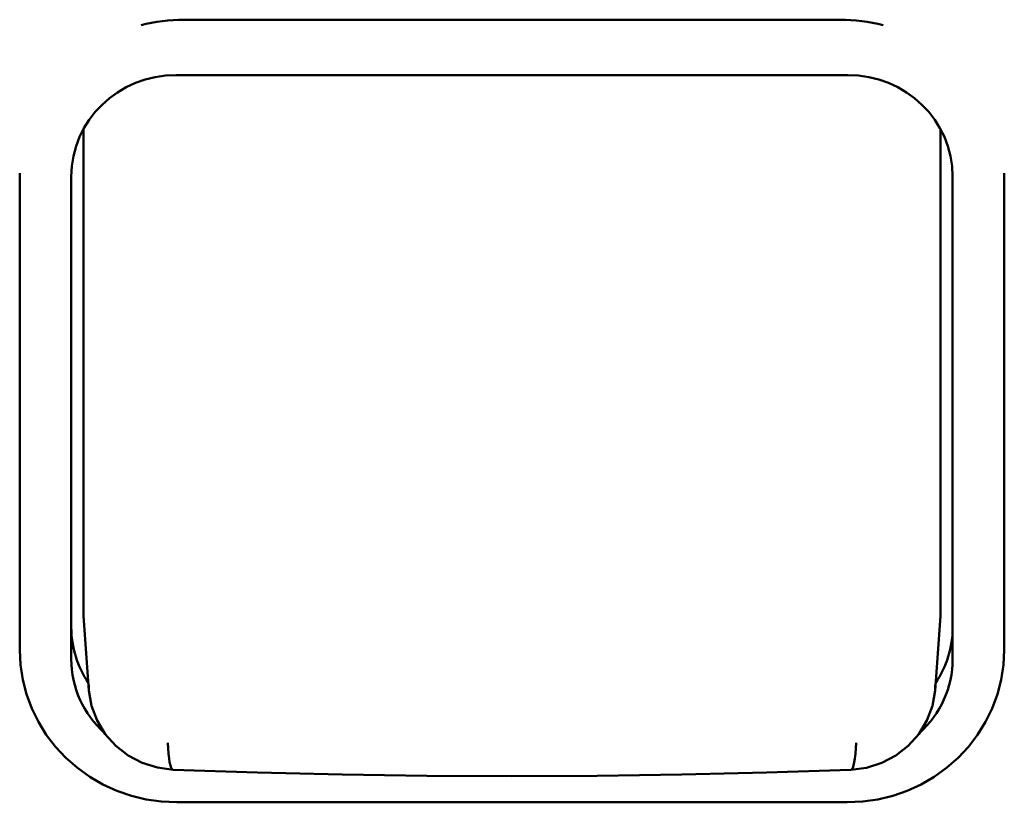
# Model space of a CAD drawing. Units: millimetres. Extents: x 0 to 4200, y 0 to 2970.
# Drawn here: x 767 to 781, y 2387 to 2399 of the extents above; entities that cross this region are included whole.
import ezdxf

# ---------------------------------------------------------------- set-up
doc = ezdxf.new("R2010")
doc.units = ezdxf.units.MM
doc.header["$LTSCALE"] = 10
doc.layers.add('Visible (ISO)', color=7, linetype='Continuous', lineweight=50)

msp = doc.modelspace()

# ---------------------------------------------------------------- linework, layer by layer
at = {"layer": 'Visible (ISO)'}
for p, q in [((769.365, 2398.707), (778.89, 2398.707)), ((769.251, 2397.904), (779.003, 2397.904)), ((767.902, 2397.117), (767.902, 2390.135)), ((780.352, 2390.135), (780.352, 2397.117)), ((766.977, 2396.455), (766.977, 2396.48)), ((766.977, 2396.455), (766.977, 2389.561)), ((767.727, 2389.427), (767.727, 2396.432)), ((780.527, 2396.432), (780.527, 2389.427)), ((781.277, 2396.455), (781.277, 2396.48)), ((781.277, 2389.561), (781.277, 2396.455)), ((767.983, 2388.971), (767.905, 2390.051)), ((780.271, 2388.971), (780.349, 2390.051)), ((769.258, 2387.349), (778.996, 2387.349))]:
    msp.add_line(p, q, dxfattribs=at)
at = {"layer": 'Visible (ISO)', "flags": 128}
for points in [[(769.258, 2387.349), (769.036, 2387.359), (768.815, 2387.391), (768.599, 2387.443), (768.388, 2387.516), (768.186, 2387.608), (767.994, 2387.719), (767.815, 2387.848), (767.648, 2387.994), (767.498, 2388.154), (767.364, 2388.329), (767.248, 2388.515), (767.152, 2388.711), (767.076, 2388.916), (767.021, 2389.128), (766.988, 2389.343), (766.977, 2389.561)], [(781.277, 2389.561), (781.266, 2389.343), (781.233, 2389.128), (781.178, 2388.916), (781.102, 2388.711), (781.006, 2388.515), (780.89, 2388.329), (780.757, 2388.154), (780.606, 2387.994), (780.44, 2387.848), (780.26, 2387.719), (780.068, 2387.608), (779.866, 2387.516), (779.656, 2387.443), (779.439, 2387.391), (779.219, 2387.359), (778.996, 2387.349)], [(767.983, 2388.971), (767.983, 2388.975), (767.983, 2388.978), (767.982, 2388.982), (767.982, 2388.985), (767.982, 2388.988), (767.982, 2388.992), (767.982, 2388.995), (767.981, 2388.999), (767.981, 2389.002), (767.981, 2389.006), (767.981, 2389.009), (767.981, 2389.013), (767.981, 2389.016), (767.981, 2389.019), (767.981, 2389.023), (767.98, 2389.026), (767.98, 2389.03), (767.98, 2389.033), (767.98, 2389.037), (767.98, 2389.04), (767.98, 2389.044), (767.98, 2389.047), (767.98, 2389.051), (767.98, 2389.054)], [(769.206, 2387.822), (768.978, 2387.852), (768.758, 2387.92), (768.554, 2388.027), (768.372, 2388.168), (768.219, 2388.339), (768.101, 2388.535), (768.021, 2388.748), (767.983, 2388.971)], [(780.271, 2388.971), (780.233, 2388.747), (780.153, 2388.534), (780.035, 2388.338), (779.882, 2388.168), (779.7, 2388.027), (779.496, 2387.92), (779.276, 2387.851), (779.049, 2387.822)], [(780.274, 2389.054), (780.274, 2389.051), (780.274, 2389.047), (780.274, 2389.044), (780.274, 2389.04), (780.274, 2389.037), (780.274, 2389.033), (780.274, 2389.03), (780.274, 2389.026), (780.274, 2389.023), (780.274, 2389.019), (780.274, 2389.016), (780.273, 2389.013), (780.273, 2389.009), (780.273, 2389.006), (780.273, 2389.002), (780.273, 2388.999), (780.273, 2388.995), (780.273, 2388.992), (780.272, 2388.988), (780.272, 2388.985), (780.272, 2388.981), (780.272, 2388.978), (780.271, 2388.975), (780.271, 2388.971)], [(779.049, 2387.822), (777.825, 2387.78), (776.596, 2387.751), (775.362, 2387.733), (774.127, 2387.727), (772.892, 2387.733), (771.659, 2387.751), (770.429, 2387.78), (769.206, 2387.822)]]:
    msp.add_lwpolyline(points, dxfattribs=at)
at = {"layer": 'Visible (ISO)'}
for centre, major_axis, ratio, start_param, end_param in [((769.365, 2396.407), (-2.381, 0), 0.965926, 4.712389, 4.978302), ((778.89, 2396.407), (-2.381, 0), 0.965926, 4.446476, 4.712389), ((769.251, 2396.432), (-1.524, 0), 0.965926, 4.712389, 6.283185), ((779.003, 2396.432), (1.524, 0), 0.965926, 0, 1.570796), ((769.152, 2390.135), (-1.25, -0.005), 0.965925, 6.278943, 6.348512), ((779.102, 2390.135), (-1.25, 0.005), 0.965925, 3.076266, 3.145835), ((769.251, 2389.884), (-1.524, 0), 0.965926, 0, 0.57874), ((769.251, 2389.884), (-1.524, 0), 0.965926, 0, 0.578741), ((779.003, 2389.884), (1.524, 0), 0.965926, 5.704445, 6.283185), ((779.003, 2389.884), (1.524, 0), 0.965926, 5.704446, 6.283185), ((769.251, 2389.427), (-1.524, 0), 0.965926, 0, 0.818372), ((779.003, 2389.427), (1.524, 0), 0.965926, 5.464768, 6.283185), ((769.23, 2388.457), (-0.025, -0.635), 0.154533, 5.113916, 6.283188), ((779.024, 2388.457), (0.025, -0.635), 0.154534, 0, 1.169276)]:
    msp.add_ellipse(centre, major_axis=major_axis, ratio=ratio, start_param=start_param, end_param=end_param, dxfattribs=at)

doc.saveas('drawing.dxf')
